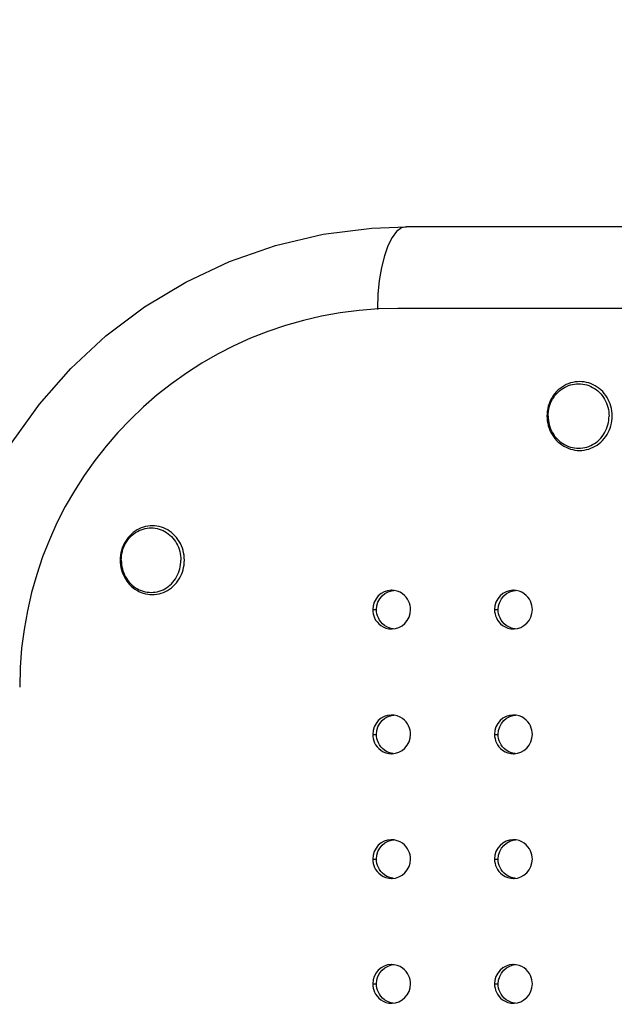
# Model space of a CAD drawing. Units: millimetres. Extents: x 270986 to 279005, y 8309 to 13650.
# Drawn here: x 274447 to 274585, y 11052 to 11280 of the extents above; entities that cross this region are included whole.
import ezdxf

# ---------------------------------------------------------------- set-up
doc = ezdxf.new("R2010")
doc.units = ezdxf.units.MM
doc.layers.add('02___PRT_ALL_AXES', color=7, linetype='Continuous')
doc.layers.add('DiKom', color=7, linetype='Continuous')
doc.dimstyles.new('Qitele', dxfattribs={"dimscale": 85, "dimtxt": 4, "dimasz": 5, "dimexe": 4, "dimexo": 0, "dimgap": 3, "dimtad": 1, "dimdec": 0, "dimrnd": 10, "dimzin": 1, "dimtxsty": 'Standard', "dimblk": 'OBLIQUE', "dimcen": 5, "dimdle": 4, "dimclrd": 256, "dimclre": 256, "dimclrt": 256, "dimadec": 0, "dimazin": 0, "dimtfac": 1, "dimtdec": 0, "dimtmove": 0, "dimatfit": 3, "dimldrblk": 'OBLIQUE', "dimfxl": 0, "dimlwd": 40, "dimlwe": 30, "dimarcsym": 0})

# ---------------------------------------------------------------- blocks, each defined once
blk = doc.blocks.new('FS-24404')
at = {"color": 7, "linetype": 'Continuous'}
for p, q in [((275473.09, 12365.67), (274537.09, 12365.67)), ((275474.06, 12346.67), (274535.09, 12346.67)), ((274534.25, 12281.13), (274533.63, 12281.17)), ((274562.58, 12281.13), (274561.98, 12281.17)), ((274529.23, 12276.67), (274530.12, 12276.67)), ((274530.12, 12276.67), (274530.21, 12277.58)), ((274557.58, 12276.67), (274558.44, 12276.67)), ((274558.44, 12276.67), (274558.53, 12277.57)), ((274533.63, 12272.17), (274533.76, 12272.17)), ((274561.98, 12272.17), (274562.13, 12272.17)), ((274534.25, 12252.13), (274533.63, 12252.17)), ((274562.58, 12252.13), (274561.98, 12252.17)), ((274529.23, 12247.67), (274530.12, 12247.67)), ((274530.12, 12247.67), (274530.21, 12248.58)), ((274557.58, 12247.67), (274558.44, 12247.67)), ((274558.44, 12247.67), (274558.53, 12248.57)), ((274533.63, 12243.17), (274533.76, 12243.17)), ((274561.98, 12243.17), (274562.13, 12243.17)), ((274534.25, 12223.13), (274533.63, 12223.17)), ((274562.58, 12223.13), (274561.98, 12223.17)), ((274530.12, 12218.67), (274530.21, 12219.58)), ((274558.44, 12218.67), (274558.53, 12219.57)), ((274529.23, 12218.67), (274530.12, 12218.67)), ((274557.58, 12218.67), (274558.44, 12218.67)), ((274533.63, 12214.17), (274533.76, 12214.17)), ((274561.98, 12214.17), (274562.13, 12214.17)), ((274534.25, 12194.13), (274533.63, 12194.17)), ((274562.58, 12194.13), (274561.98, 12194.17)), ((274529.23, 12189.67), (274530.12, 12189.67)), ((274530.12, 12189.67), (274530.21, 12190.58)), ((274557.58, 12189.67), (274558.44, 12189.67)), ((274558.44, 12189.67), (274558.53, 12190.57)), ((274533.63, 12185.17), (274533.76, 12185.17)), ((274561.98, 12185.17), (274562.13, 12185.17))]:
    blk.add_line(p, q, dxfattribs=at)
for points in [[(274428.09, 12256.67), (274428.36, 12264.39), (274429.65, 12275.06), (274432.02, 12285.67), (274435.45, 12296.05), (274439.93, 12306.07), (274445.37, 12315.56), (274451.71, 12324.43), (274458.98, 12332.7), (274467.15, 12340.27), (274476.13, 12347.03), (274485.73, 12352.81), (274495.91, 12357.59), (274506.61, 12361.32), (274517.69, 12363.93), (274529.02, 12365.37), (274537.09, 12365.67)], [(274537.09, 12365.67), (274535.92, 12365.38), (274534.79, 12364.53), (274533.73, 12363.13), (274532.77, 12361.23), (274531.94, 12358.89), (274531.26, 12356.17), (274530.77, 12353.17), (274530.46, 12349.97), (274530.36, 12346.67), (274530.37, 12346.43)], [(274533.63, 12281.17), (274533.5, 12281.17), (274532.71, 12281.07), (274531.92, 12280.82)], [(274561.98, 12281.17), (274561.83, 12281.17), (274561.03, 12281.06), (274560.25, 12280.81)], [(274530, 12279.2), (274529.58, 12278.42), (274529.33, 12277.58), (274529.23, 12276.67)], [(274531.92, 12280.82), (274531.2, 12280.42), (274530.54, 12279.88), (274530, 12279.2)], [(274530.21, 12277.58), (274530.46, 12278.42), (274530.88, 12279.2)], [(274530.88, 12279.2), (274531.43, 12279.88), (274532.08, 12280.42), (274532.81, 12280.82), (274533.59, 12281.07), (274534.12, 12281.14)], [(274538.03, 12276.67), (274538.01, 12277.16), (274537.92, 12277.65), (274537.79, 12278.14), (274537.6, 12278.62), (274537.34, 12279.09), (274537.02, 12279.55), (274536.62, 12279.97), (274536.15, 12280.36), (274535.59, 12280.7), (274534.96, 12280.96), (274534.25, 12281.13)], [(274558.33, 12279.19), (274557.92, 12278.41), (274557.67, 12277.57), (274557.58, 12276.67)], [(274560.25, 12280.81), (274559.53, 12280.41), (274558.88, 12279.86), (274558.33, 12279.19)], [(274558.53, 12277.57), (274558.78, 12278.41), (274559.19, 12279.19)], [(274559.19, 12279.19), (274559.74, 12279.86), (274560.38, 12280.41), (274561.11, 12280.81), (274561.89, 12281.06), (274562.45, 12281.14)], [(274566.38, 12276.67), (274566.35, 12277.16), (274566.27, 12277.65), (274566.14, 12278.14), (274565.94, 12278.62), (274565.69, 12279.1), (274565.36, 12279.55), (274564.96, 12279.98), (274564.49, 12280.37), (274563.92, 12280.71), (274563.29, 12280.97), (274562.58, 12281.13)], [(274529.23, 12276.67), (274529.26, 12276.18), (274529.34, 12275.69)], [(274530.81, 12274.25), (274530.55, 12274.73), (274530.36, 12275.21), (274530.22, 12275.69), (274530.14, 12276.18), (274530.12, 12276.67)], [(274535.34, 12272.52), (274536.07, 12272.93), (274536.72, 12273.47), (274537.27, 12274.15), (274537.69, 12274.93), (274537.94, 12275.76), (274538.03, 12276.67)], [(274557.58, 12276.67), (274557.61, 12276.18), (274557.69, 12275.69)], [(274559.13, 12274.25), (274558.87, 12274.72), (274558.68, 12275.2), (274558.54, 12275.69), (274558.46, 12276.18), (274558.44, 12276.67)], [(274563.7, 12272.53), (274564.43, 12272.94), (274565.08, 12273.48), (274565.62, 12274.16), (274566.04, 12274.94), (274566.28, 12275.77), (274566.38, 12276.67)], [(274529.34, 12275.69), (274529.47, 12275.2), (274529.67, 12274.72), (274529.92, 12274.25)], [(274557.69, 12275.69), (274557.82, 12275.2), (274558.01, 12274.72), (274558.27, 12274.25)], [(274529.92, 12274.25), (274530.25, 12273.8), (274530.64, 12273.37), (274531.11, 12272.98), (274531.67, 12272.64)], [(274532.55, 12272.64), (274532, 12272.98), (274531.52, 12273.37), (274531.13, 12273.8), (274530.81, 12274.25)], [(274531.67, 12272.64), (274532.31, 12272.38), (274533.01, 12272.22), (274533.63, 12272.17)], [(274534.02, 12272.21), (274533.89, 12272.22), (274533.19, 12272.38), (274532.55, 12272.64)], [(274533.76, 12272.17), (274534.55, 12272.28), (274535.34, 12272.52)], [(274558.27, 12274.25), (274558.6, 12273.8), (274558.99, 12273.37), (274559.47, 12272.98), (274560.03, 12272.64)], [(274560.89, 12272.64), (274560.32, 12272.98), (274559.85, 12273.37), (274559.45, 12273.8), (274559.13, 12274.25)], [(274560.03, 12272.64), (274560.67, 12272.38), (274561.38, 12272.22), (274561.98, 12272.17)], [(274562.36, 12272.21), (274562.23, 12272.22), (274561.52, 12272.38), (274560.89, 12272.64)], [(274562.13, 12272.17), (274562.92, 12272.28), (274563.7, 12272.53)], [(274531.92, 12251.82), (274531.2, 12251.42), (274530.54, 12250.88), (274530, 12250.2)], [(274530.88, 12250.2), (274531.43, 12250.88), (274532.08, 12251.42), (274532.81, 12251.82), (274533.59, 12252.07), (274534.12, 12252.14)], [(274533.63, 12252.17), (274533.5, 12252.17), (274532.71, 12252.07), (274531.92, 12251.82)], [(274538.03, 12247.67), (274538.01, 12248.16), (274537.92, 12248.65), (274537.79, 12249.14), (274537.6, 12249.62), (274537.34, 12250.09), (274537.02, 12250.55), (274536.62, 12250.97), (274536.15, 12251.36), (274535.59, 12251.7), (274534.96, 12251.96), (274534.25, 12252.13)], [(274560.25, 12251.81), (274559.53, 12251.41), (274558.88, 12250.86), (274558.33, 12250.19)], [(274559.19, 12250.19), (274559.74, 12250.86), (274560.38, 12251.41), (274561.11, 12251.81), (274561.89, 12252.06), (274562.45, 12252.14)], [(274561.98, 12252.17), (274561.83, 12252.17), (274561.03, 12252.06), (274560.25, 12251.81)], [(274566.38, 12247.67), (274566.35, 12248.16), (274566.27, 12248.65), (274566.14, 12249.14), (274565.94, 12249.62), (274565.69, 12250.1), (274565.36, 12250.55), (274564.96, 12250.98), (274564.49, 12251.37), (274563.92, 12251.71), (274563.29, 12251.97), (274562.58, 12252.13)], [(274530, 12250.2), (274529.58, 12249.42), (274529.33, 12248.58), (274529.23, 12247.67)], [(274530.21, 12248.58), (274530.46, 12249.42), (274530.88, 12250.2)], [(274558.33, 12250.19), (274557.92, 12249.41), (274557.67, 12248.57), (274557.58, 12247.67)], [(274558.53, 12248.57), (274558.78, 12249.41), (274559.19, 12250.19)], [(274529.23, 12247.67), (274529.26, 12247.18), (274529.34, 12246.69)], [(274530.81, 12245.25), (274530.55, 12245.73), (274530.36, 12246.21), (274530.22, 12246.69), (274530.14, 12247.18), (274530.12, 12247.67)], [(274535.34, 12243.52), (274536.07, 12243.93), (274536.72, 12244.47), (274537.27, 12245.15), (274537.69, 12245.93), (274537.94, 12246.76), (274538.03, 12247.67)], [(274557.58, 12247.67), (274557.61, 12247.18), (274557.69, 12246.69)], [(274559.13, 12245.25), (274558.87, 12245.72), (274558.68, 12246.2), (274558.54, 12246.69), (274558.46, 12247.18), (274558.44, 12247.67)], [(274563.7, 12243.53), (274564.43, 12243.94), (274565.08, 12244.48), (274565.62, 12245.16), (274566.04, 12245.94), (274566.28, 12246.77), (274566.38, 12247.67)], [(274529.34, 12246.69), (274529.47, 12246.2), (274529.67, 12245.72), (274529.92, 12245.25)], [(274529.92, 12245.25), (274530.25, 12244.8), (274530.64, 12244.37), (274531.11, 12243.98), (274531.67, 12243.64)], [(274532.55, 12243.64), (274532, 12243.98), (274531.52, 12244.37), (274531.13, 12244.8), (274530.81, 12245.25)], [(274557.69, 12246.69), (274557.82, 12246.2), (274558.01, 12245.72), (274558.27, 12245.25)], [(274558.27, 12245.25), (274558.6, 12244.8), (274558.99, 12244.37), (274559.47, 12243.98), (274560.03, 12243.64)], [(274560.89, 12243.64), (274560.32, 12243.98), (274559.85, 12244.37), (274559.45, 12244.8), (274559.13, 12245.25)], [(274531.67, 12243.64), (274532.31, 12243.38), (274533.01, 12243.22), (274533.63, 12243.17)], [(274534.02, 12243.21), (274533.89, 12243.22), (274533.19, 12243.38), (274532.55, 12243.64)], [(274533.76, 12243.17), (274534.55, 12243.28), (274535.34, 12243.52)], [(274560.03, 12243.64), (274560.67, 12243.38), (274561.38, 12243.22), (274561.98, 12243.17)], [(274562.36, 12243.21), (274562.23, 12243.22), (274561.52, 12243.38), (274560.89, 12243.64)], [(274562.13, 12243.17), (274562.92, 12243.28), (274563.7, 12243.53)], [(274531.92, 12222.82), (274531.2, 12222.42), (274530.54, 12221.88), (274530, 12221.2)], [(274530.88, 12221.2), (274531.43, 12221.88), (274532.08, 12222.42), (274532.81, 12222.82), (274533.59, 12223.07), (274534.12, 12223.14)], [(274533.63, 12223.17), (274533.5, 12223.17), (274532.71, 12223.07), (274531.92, 12222.82)], [(274538.03, 12218.67), (274538.01, 12219.16), (274537.92, 12219.65), (274537.79, 12220.14), (274537.6, 12220.62), (274537.34, 12221.09), (274537.02, 12221.55), (274536.62, 12221.97), (274536.15, 12222.36), (274535.59, 12222.7), (274534.96, 12222.96), (274534.25, 12223.13)], [(274560.25, 12222.81), (274559.53, 12222.41), (274558.88, 12221.86), (274558.33, 12221.19)], [(274559.19, 12221.19), (274559.74, 12221.86), (274560.38, 12222.41), (274561.11, 12222.81), (274561.89, 12223.06), (274562.45, 12223.14)], [(274561.98, 12223.17), (274561.83, 12223.17), (274561.03, 12223.06), (274560.25, 12222.81)], [(274566.38, 12218.67), (274566.35, 12219.16), (274566.27, 12219.65), (274566.14, 12220.14), (274565.94, 12220.62), (274565.69, 12221.1), (274565.36, 12221.55), (274564.96, 12221.98), (274564.49, 12222.37), (274563.92, 12222.71), (274563.29, 12222.97), (274562.58, 12223.13)], [(274530, 12221.2), (274529.58, 12220.42), (274529.33, 12219.58), (274529.23, 12218.67)], [(274530.21, 12219.58), (274530.46, 12220.42), (274530.88, 12221.2)], [(274558.33, 12221.19), (274557.92, 12220.41), (274557.67, 12219.57), (274557.58, 12218.67)], [(274558.53, 12219.57), (274558.78, 12220.41), (274559.19, 12221.19)], [(274529.23, 12218.67), (274529.26, 12218.18), (274529.34, 12217.69)], [(274529.34, 12217.69), (274529.47, 12217.2), (274529.67, 12216.72), (274529.92, 12216.25)], [(274530.81, 12216.25), (274530.55, 12216.73), (274530.36, 12217.21), (274530.22, 12217.69), (274530.14, 12218.18), (274530.12, 12218.67)], [(274535.34, 12214.52), (274536.07, 12214.93), (274536.72, 12215.47), (274537.27, 12216.15), (274537.69, 12216.93), (274537.94, 12217.76), (274538.03, 12218.67)], [(274557.58, 12218.67), (274557.61, 12218.18), (274557.69, 12217.69)], [(274557.69, 12217.69), (274557.82, 12217.2), (274558.01, 12216.72), (274558.27, 12216.25)], [(274559.13, 12216.25), (274558.87, 12216.72), (274558.68, 12217.2), (274558.54, 12217.69), (274558.46, 12218.18), (274558.44, 12218.67)], [(274563.7, 12214.53), (274564.43, 12214.94), (274565.08, 12215.48), (274565.62, 12216.16), (274566.04, 12216.94), (274566.28, 12217.77), (274566.38, 12218.67)], [(274529.92, 12216.25), (274530.25, 12215.8), (274530.64, 12215.37), (274531.11, 12214.98), (274531.67, 12214.64)], [(274532.55, 12214.64), (274532, 12214.98), (274531.52, 12215.37), (274531.13, 12215.8), (274530.81, 12216.25)], [(274558.27, 12216.25), (274558.6, 12215.8), (274558.99, 12215.37), (274559.47, 12214.98), (274560.03, 12214.64)], [(274560.89, 12214.64), (274560.32, 12214.98), (274559.85, 12215.37), (274559.45, 12215.8), (274559.13, 12216.25)], [(274531.67, 12214.64), (274532.31, 12214.38), (274533.01, 12214.22), (274533.63, 12214.17)], [(274534.02, 12214.21), (274533.89, 12214.22), (274533.19, 12214.38), (274532.55, 12214.64)], [(274533.76, 12214.17), (274534.55, 12214.28), (274535.34, 12214.52)], [(274560.03, 12214.64), (274560.67, 12214.38), (274561.38, 12214.22), (274561.98, 12214.17)], [(274562.36, 12214.21), (274562.23, 12214.22), (274561.52, 12214.38), (274560.89, 12214.64)], [(274562.13, 12214.17), (274562.92, 12214.28), (274563.7, 12214.53)], [(274530, 12192.2), (274529.58, 12191.42), (274529.33, 12190.58), (274529.23, 12189.67)], [(274531.92, 12193.82), (274531.2, 12193.42), (274530.54, 12192.88), (274530, 12192.2)], [(274530.21, 12190.58), (274530.46, 12191.42), (274530.88, 12192.2)], [(274530.88, 12192.2), (274531.43, 12192.88), (274532.08, 12193.42), (274532.81, 12193.82), (274533.59, 12194.07), (274534.12, 12194.14)], [(274533.63, 12194.17), (274533.5, 12194.17), (274532.71, 12194.07), (274531.92, 12193.82)], [(274538.03, 12189.67), (274538.01, 12190.16), (274537.92, 12190.65), (274537.79, 12191.14), (274537.6, 12191.62), (274537.34, 12192.09), (274537.02, 12192.55), (274536.62, 12192.97), (274536.15, 12193.36), (274535.59, 12193.7), (274534.96, 12193.96), (274534.25, 12194.13)], [(274558.33, 12192.19), (274557.92, 12191.41), (274557.67, 12190.57), (274557.58, 12189.67)], [(274560.25, 12193.81), (274559.53, 12193.41), (274558.88, 12192.86), (274558.33, 12192.19)], [(274558.53, 12190.57), (274558.78, 12191.41), (274559.19, 12192.19)], [(274559.19, 12192.19), (274559.74, 12192.86), (274560.38, 12193.41), (274561.11, 12193.81), (274561.89, 12194.06), (274562.45, 12194.14)], [(274561.98, 12194.17), (274561.83, 12194.17), (274561.03, 12194.06), (274560.25, 12193.81)], [(274566.38, 12189.67), (274566.35, 12190.16), (274566.27, 12190.65), (274566.14, 12191.14), (274565.94, 12191.62), (274565.69, 12192.1), (274565.36, 12192.55), (274564.96, 12192.98), (274564.49, 12193.37), (274563.92, 12193.71), (274563.29, 12193.97), (274562.58, 12194.13)], [(274529.23, 12189.67), (274529.26, 12189.18), (274529.34, 12188.69)], [(274530.81, 12187.25), (274530.55, 12187.73), (274530.36, 12188.21), (274530.22, 12188.69), (274530.14, 12189.18), (274530.12, 12189.67)], [(274535.34, 12185.52), (274536.07, 12185.93), (274536.72, 12186.47), (274537.27, 12187.15), (274537.69, 12187.93), (274537.94, 12188.76), (274538.03, 12189.67)], [(274557.58, 12189.67), (274557.61, 12189.18), (274557.69, 12188.69)], [(274559.13, 12187.25), (274558.87, 12187.72), (274558.68, 12188.2), (274558.54, 12188.69), (274558.46, 12189.18), (274558.44, 12189.67)], [(274563.7, 12185.53), (274564.43, 12185.94), (274565.08, 12186.48), (274565.62, 12187.16), (274566.04, 12187.94), (274566.28, 12188.77), (274566.38, 12189.67)], [(274529.34, 12188.69), (274529.47, 12188.2), (274529.67, 12187.72), (274529.92, 12187.25)], [(274557.69, 12188.69), (274557.82, 12188.2), (274558.01, 12187.72), (274558.27, 12187.25)], [(274529.92, 12187.25), (274530.25, 12186.8), (274530.64, 12186.37), (274531.11, 12185.98), (274531.67, 12185.64)], [(274532.55, 12185.64), (274532, 12185.98), (274531.52, 12186.37), (274531.13, 12186.8), (274530.81, 12187.25)], [(274531.67, 12185.64), (274532.31, 12185.38), (274533.01, 12185.22), (274533.63, 12185.17)], [(274534.02, 12185.21), (274533.89, 12185.22), (274533.19, 12185.38), (274532.55, 12185.64)], [(274533.76, 12185.17), (274534.55, 12185.28), (274535.34, 12185.52)], [(274558.27, 12187.25), (274558.6, 12186.8), (274558.99, 12186.37), (274559.47, 12185.98), (274560.03, 12185.64)], [(274560.89, 12185.64), (274560.32, 12185.98), (274559.85, 12186.37), (274559.45, 12186.8), (274559.13, 12187.25)], [(274560.03, 12185.64), (274560.67, 12185.38), (274561.38, 12185.22), (274561.98, 12185.17)], [(274562.36, 12185.21), (274562.23, 12185.22), (274561.52, 12185.38), (274560.89, 12185.64)], [(274562.13, 12185.17), (274562.92, 12185.28), (274563.7, 12185.53)]]:
    blk.add_lwpolyline(points, dxfattribs=at)
blk.add_arc((274535.09, 12258.67), 88, 90, 180, dxfattribs=at)
at = {"layer": '02___PRT_ALL_AXES', "color": 7, "linetype": 'Continuous'}
blk.add_line((274484.59, 12287.66), (274484.61, 12288.17), dxfattribs=at)
for points in [[(274584.81, 12323.38), (274584.67, 12323.93), (274584.5, 12324.47), (274584.29, 12325), (274584.05, 12325.51), (274583.77, 12326), (274583.46, 12326.47), (274583.12, 12326.92), (274582.75, 12327.33), (274582.35, 12327.72), (274581.93, 12328.08), (274581.49, 12328.4), (274581.02, 12328.7), (274580.53, 12328.95), (274580.04, 12329.17), (274579.52, 12329.35), (274579, 12329.49), (274578.47, 12329.59), (274577.93, 12329.65), (274577.39, 12329.67), (274576.85, 12329.65), (274576.31, 12329.59), (274575.77, 12329.49), (274575.25, 12329.35), (274574.74, 12329.17), (274574.23, 12328.96), (274573.75, 12328.7), (274573.28, 12328.41), (274572.84, 12328.09), (274572.41, 12327.73), (274572.01, 12327.34), (274571.64, 12326.92), (274571.3, 12326.48), (274570.99, 12326.01), (274570.71, 12325.52), (274570.47, 12325), (274570.26, 12324.48), (274570.09, 12323.93), (274569.95, 12323.38), (274569.86, 12322.81), (274569.8, 12322.24), (274569.78, 12321.67)], [(274570.05, 12321.67), (274570.07, 12322.18), (274570.12, 12322.69), (274570.2, 12323.2), (274570.31, 12323.7), (274570.46, 12324.18), (274570.64, 12324.66), (274570.85, 12325.12), (274571.08, 12325.57), (274571.35, 12326), (274571.64, 12326.41), (274571.96, 12326.79), (274572.3, 12327.15), (274572.66, 12327.49), (274573.05, 12327.8), (274573.45, 12328.08), (274573.88, 12328.33), (274574.31, 12328.55), (274574.76, 12328.74), (274575.22, 12328.89), (274575.69, 12329.02), (274576.17, 12329.1), (274576.65, 12329.15), (274577.14, 12329.17), (274577.62, 12329.15), (274578.1, 12329.1), (274578.58, 12329.02), (274579.05, 12328.89), (274579.51, 12328.74), (274579.96, 12328.55), (274580.39, 12328.33), (274580.82, 12328.08), (274581.22, 12327.8), (274581.61, 12327.49), (274581.97, 12327.15), (274582.31, 12326.79), (274582.63, 12326.41), (274582.92, 12326), (274583.19, 12325.57), (274583.43, 12325.12), (274583.63, 12324.66), (274583.81, 12324.18), (274583.96, 12323.7), (274584.07, 12323.2), (274584.15, 12322.69), (274584.2, 12322.18), (274584.22, 12321.67)], [(274584.98, 12321.67), (274584.96, 12322.24), (274584.9, 12322.81), (274584.81, 12323.38)], [(274569.78, 12321.67), (274569.8, 12321.1), (274569.86, 12320.53), (274569.95, 12319.97), (274570.09, 12319.41), (274570.26, 12318.87), (274570.47, 12318.34), (274570.71, 12317.83), (274570.99, 12317.34), (274571.3, 12316.87), (274571.64, 12316.43), (274572.01, 12316.01), (274572.41, 12315.62), (274572.83, 12315.26), (274573.27, 12314.94), (274573.74, 12314.65), (274574.22, 12314.39), (274574.72, 12314.18), (274575.24, 12314), (274575.76, 12313.86), (274576.29, 12313.75), (274576.83, 12313.69), (274577.37, 12313.67), (274577.91, 12313.69), (274578.45, 12313.75), (274578.98, 12313.85), (274579.51, 12313.99), (274580.02, 12314.17), (274580.52, 12314.39), (274581.01, 12314.64), (274581.48, 12314.93), (274581.92, 12315.26), (274582.35, 12315.62), (274582.74, 12316), (274583.12, 12316.42), (274583.46, 12316.87), (274583.77, 12317.34), (274584.05, 12317.83), (274584.29, 12318.34), (274584.5, 12318.87), (274584.67, 12319.41), (274584.81, 12319.97)], [(274570.05, 12321.67), (274570.07, 12321.16), (274570.12, 12320.65), (274570.2, 12320.15), (274570.31, 12319.65), (274570.46, 12319.16), (274570.64, 12318.68), (274570.85, 12318.22), (274571.08, 12317.78), (274571.35, 12317.35), (274571.64, 12316.94), (274571.96, 12316.55), (274572.3, 12316.19), (274572.66, 12315.85), (274573.05, 12315.55), (274573.45, 12315.26), (274573.88, 12315.01), (274574.31, 12314.79), (274574.76, 12314.61), (274575.22, 12314.45), (274575.69, 12314.33), (274576.17, 12314.24), (274576.65, 12314.19), (274577.14, 12314.17), (274577.62, 12314.19), (274578.1, 12314.24), (274578.58, 12314.33), (274579.05, 12314.45), (274579.51, 12314.61), (274579.96, 12314.79), (274580.39, 12315.01), (274580.82, 12315.26), (274581.22, 12315.55), (274581.61, 12315.85), (274581.97, 12316.19), (274582.31, 12316.55), (274582.63, 12316.94), (274582.92, 12317.35), (274583.19, 12317.78), (274583.43, 12318.22), (274583.63, 12318.68), (274583.81, 12319.16), (274583.96, 12319.65), (274584.07, 12320.15), (274584.15, 12320.65), (274584.2, 12321.16), (274584.22, 12321.67)], [(274584.81, 12319.97), (274584.9, 12320.53), (274584.96, 12321.1), (274584.98, 12321.67)], [(274485.41, 12288.17), (274485.4, 12288.74), (274485.34, 12289.31), (274485.24, 12289.88), (274485.11, 12290.43), (274484.94, 12290.97), (274484.74, 12291.5), (274484.5, 12292.01), (274484.23, 12292.5), (274483.92, 12292.97), (274483.59, 12293.42), (274483.22, 12293.84), (274482.83, 12294.22), (274482.42, 12294.58), (274481.98, 12294.91), (274481.53, 12295.2), (274481.05, 12295.45), (274480.56, 12295.67), (274480.06, 12295.85), (274479.54, 12295.99), (274479.02, 12296.09), (274478.49, 12296.15), (274477.96, 12296.17), (274477.43, 12296.15), (274476.9, 12296.09), (274476.38, 12295.99), (274475.87, 12295.85), (274475.36, 12295.67), (274474.87, 12295.46), (274474.39, 12295.2), (274473.93, 12294.91), (274473.49, 12294.59), (274473.08, 12294.23), (274472.69, 12293.84), (274472.32, 12293.43), (274471.99, 12292.98), (274471.68, 12292.51), (274471.41, 12292.02), (274471.17, 12291.51), (274470.96, 12290.98), (274470.79, 12290.43), (274470.66, 12289.88), (274470.57, 12289.31), (274470.51, 12288.74), (274470.49, 12288.17)], [(274470.73, 12288.17), (274470.75, 12288.68), (274470.8, 12289.19), (274470.88, 12289.7), (274470.99, 12290.2), (274471.13, 12290.68), (274471.31, 12291.16), (274471.51, 12291.62), (274471.74, 12292.07), (274472, 12292.5), (274472.29, 12292.91), (274472.6, 12293.29), (274472.93, 12293.65), (274473.29, 12293.99), (274473.67, 12294.3), (274474.06, 12294.58), (274474.48, 12294.83), (274474.91, 12295.05), (274475.35, 12295.24), (274475.8, 12295.39), (274476.26, 12295.52), (274476.73, 12295.6), (274477.2, 12295.65), (274477.67, 12295.67), (274478.14, 12295.65), (274478.62, 12295.6), (274479.08, 12295.52), (274479.54, 12295.39), (274479.99, 12295.24), (274480.44, 12295.05), (274480.86, 12294.83), (274481.28, 12294.58), (274481.67, 12294.3)], [(274481.67, 12294.3), (274482.05, 12293.99), (274482.41, 12293.65), (274482.74, 12293.29), (274483.05, 12292.91), (274483.34, 12292.5), (274483.6, 12292.07), (274483.83, 12291.62), (274484.04, 12291.16), (274484.21, 12290.68), (274484.35, 12290.2), (274484.47, 12289.7), (274484.55, 12289.19), (274484.59, 12288.68), (274484.61, 12288.17)], [(274470.49, 12288.17), (274470.51, 12287.6), (274470.57, 12287.03), (274470.66, 12286.47), (274470.79, 12285.91), (274470.96, 12285.37), (274471.17, 12284.84), (274471.41, 12284.33), (274471.68, 12283.84), (274471.98, 12283.37), (274472.32, 12282.93), (274472.68, 12282.51), (274473.07, 12282.12), (274473.48, 12281.76), (274473.92, 12281.44), (274474.38, 12281.15), (274474.85, 12280.89), (274475.34, 12280.68), (274475.85, 12280.5), (274476.36, 12280.36), (274476.88, 12280.25), (274477.41, 12280.19), (274477.94, 12280.17), (274478.47, 12280.19), (274479, 12280.25), (274479.52, 12280.35), (274480.04, 12280.49), (274480.54, 12280.67), (274481.03, 12280.89), (274481.51, 12281.14), (274481.97, 12281.43), (274482.41, 12281.76), (274482.82, 12282.11), (274483.22, 12282.5), (274483.58, 12282.92), (274483.92, 12283.36), (274484.22, 12283.83), (274484.5, 12284.33), (274484.74, 12284.84), (274484.94, 12285.37), (274485.11, 12285.91), (274485.24, 12286.47)], [(274470.73, 12288.17), (274470.75, 12287.66), (274470.8, 12287.15), (274470.88, 12286.65), (274470.99, 12286.15), (274471.13, 12285.66), (274471.31, 12285.18), (274471.51, 12284.72), (274471.74, 12284.28), (274472, 12283.85), (274472.29, 12283.44), (274472.6, 12283.05), (274472.93, 12282.69), (274473.29, 12282.35), (274473.67, 12282.05), (274474.06, 12281.76), (274474.48, 12281.51), (274474.91, 12281.29), (274475.35, 12281.11), (274475.8, 12280.95), (274476.26, 12280.83), (274476.73, 12280.74), (274477.2, 12280.69), (274477.67, 12280.67), (274478.14, 12280.69), (274478.62, 12280.74), (274479.08, 12280.83), (274479.54, 12280.95), (274479.99, 12281.11), (274480.44, 12281.29), (274480.86, 12281.51), (274481.28, 12281.76), (274481.67, 12282.05)], [(274485.24, 12286.47), (274485.34, 12287.03), (274485.4, 12287.6), (274485.41, 12288.17)], [(274481.67, 12282.05), (274482.05, 12282.35), (274482.41, 12282.69), (274482.74, 12283.05), (274483.05, 12283.44), (274483.34, 12283.85), (274483.6, 12284.28), (274483.83, 12284.72), (274484.04, 12285.18), (274484.21, 12285.66), (274484.35, 12286.15)], [(274484.35, 12286.15), (274484.47, 12286.65), (274484.55, 12287.15), (274484.59, 12287.66)]]:
    blk.add_lwpolyline(points, dxfattribs=at)
blk = doc.blocks.new('_Oblique')
at = {"color": 0, "linetype": 'ByBlock', "lineweight": -2}
blk.add_line((-0.5, -0.5), (0.5, 0.5), dxfattribs=at)
blk = doc.blocks.new('*D163')
at = {"layer": 'Defpoints', "color": 0, "transparency": 16777216}
for p in [(276951.09, 13162.71), (273315.09, 10825.45), (276951.09, 10825.45)]:
    blk.add_point(p, dxfattribs=at)
at = {"layer": 'DiKom', "lineweight": 30, "transparency": 16777216}
for p, q in [((273315.09, 12907.71), (273315.09, 13332.71)), ((276951.09, 12907.71), (276951.09, 13332.71))]:
    blk.add_line(p, q, dxfattribs=at)
at = {"layer": 'DiKom', "lineweight": 40, "transparency": 16777216}
blk.add_line((273145.09, 13162.71), (277121.09, 13162.71), dxfattribs=at)
at = {"layer": 'DiKom', "lineweight": 40, "transparency": 16777216, "xscale": 170, "yscale": 170, "zscale": 170, "rotation": 180}
blk.add_blockref('_Oblique', (273315.09, 13162.71), dxfattribs=at)
at = {"layer": 'DiKom', "lineweight": 40, "transparency": 16777216, "xscale": 170, "yscale": 170, "zscale": 170}
blk.add_blockref('_Oblique', (276951.09, 13162.71), dxfattribs=at)
at = {"layer": 'DiKom', "transparency": 16777216, "insert": (275133.09, 13378.63), "char_height": 153, "attachment_point": 5}
blk.add_mtext('3640', dxfattribs=at)
blk = doc.blocks.new('*D164')
at = {"layer": 'Defpoints', "color": 0, "transparency": 16777216}
for p in [(274764.15, 12249.28), (272312.58, 8739.27), (274763.94, 8739.27)]:
    blk.add_point(p, dxfattribs=at)
at = {"layer": 'DiKom', "lineweight": 40, "transparency": 16777216}
blk.add_line((272312.58, 12419.28), (272312.58, 8569.27), dxfattribs=at)
at = {"layer": 'DiKom', "lineweight": 30, "transparency": 16777216}
for p, q in [((272567.58, 12249.28), (272142.58, 12249.28)), ((272567.58, 8739.27), (272142.58, 8739.27))]:
    blk.add_line(p, q, dxfattribs=at)
at = {"layer": 'DiKom', "lineweight": 40, "transparency": 16777216, "xscale": 170, "yscale": 170, "zscale": 170}
for p, rotation in [((272312.58, 12249.28), 90), ((272312.58, 8739.27), 270)]:
    blk.add_blockref('_Oblique', p, dxfattribs=dict(at, rotation=rotation))
at = {"layer": 'DiKom', "transparency": 16777216, "insert": (272096.66, 10494.28), "char_height": 153, "attachment_point": 5, "rotation": 90}
blk.add_mtext('3510', dxfattribs=at)

msp = doc.modelspace()

# ---------------------------------------------------------------- block references
at = {"layer": 'DiKom'}
msp.add_blockref('FS-24404', (0, -1133.39), dxfattribs=at)

# ---------------------------------------------------------------- dimensions: what is measured, and where the dimension line sits
dim = msp.add_linear_dim(base=(276951.09, 13162.71), p1=(273315.09, 10825.45), p2=(276951.09, 10825.45), dimstyle='Qitele', override={"dimtxt": 1.8, "dimasz": 2, "dimexe": 2, "dimgap": 1.6, "dimdle": 2, "dimfxl": 3}, dxfattribs=at)
dim.commit()
dim.dimension.update_dxf_attribs({"geometry": '*D163', "text_midpoint": (275133.09, 13378.63)})
dim = msp.add_linear_dim(base=(272312.58, 8739.27), p1=(274764.15, 12249.28), p2=(274763.94, 8739.27), angle=90, dimstyle='Qitele', override={"dimtxt": 1.8, "dimasz": 2, "dimexe": 2, "dimgap": 1.6, "dimdle": 2, "dimfxl": 3}, dxfattribs=at)
dim.commit()
dim.dimension.update_dxf_attribs({"geometry": '*D164', "text_midpoint": (272096.66, 10494.28)})

doc.saveas('drawing.dxf')
